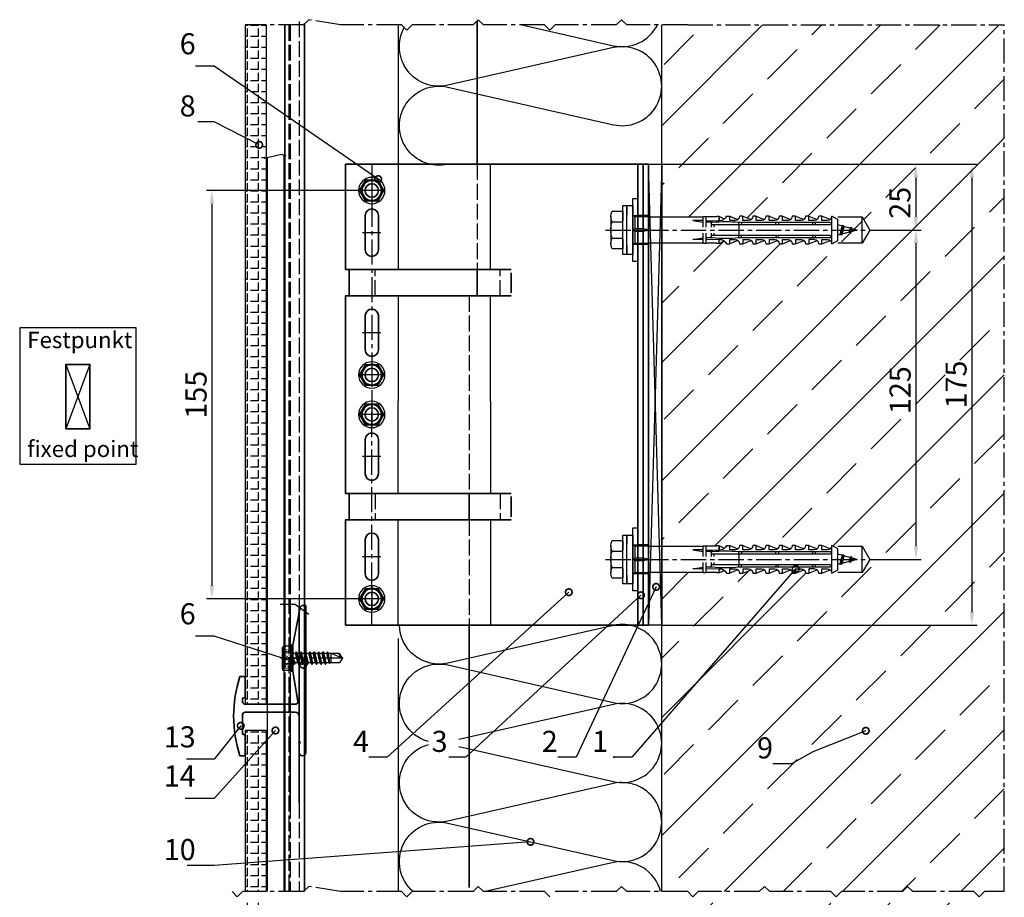
# Model space of a CAD drawing. Units: millimetres. Extents: x -5223 to 7646, y -4280 to 3555.
# Drawn here: x 1778 to 2151, y 822 to 1155 of the extents above; entities that cross this region are included whole.
import ezdxf

# ---------------------------------------------------------------- set-up
doc = ezdxf.new("R2010")
doc.units = ezdxf.units.MM
doc.header["$LTSCALE"] = 0.5
doc.linetypes.add('ACAD_ISO02W100', pattern=[15, 12, -3])
doc.linetypes.add('MITTE2', pattern=[28.575, 19.05, -3.175, 3.175, -3.175])
doc.layers.get('0').update_dxf_attribs({"color": 9, "lineweight": 30})
doc.layers.get('Defpoints').update_dxf_attribs({"color": 255})
for name, color, linetype, lineweight in [('Allface-Accessories', 200, 'Continuous', 30), ('Allface-Alu-Profiles', 7, 'Continuous', 35), ('Allface-Building', 5, 'Continuous', 25), ('Allface-Dimension', 94, 'Continuous', 25), ('Allface-Hidden', 54, 'ACAD_ISO02W100', 25), ('Allface-Plastics', 30, 'Continuous', 30)]:
    doc.layers.add(name, color=color, linetype=linetype, lineweight=lineweight)
for name, color, linetype in [('Allface-Alu-Profiles-hidden', 253, 'ACAD_ISO02W100'), ('Allface-Centerlines', 1, 'MITTE2'), ('Allface-Hatch', 4, 'Continuous'), ('Allface-Isolation', 40, 'Continuous')]:
    doc.layers.add(name, color=color, linetype=linetype)
doc.styles.add('Allface-dwg', font='isocp2.shx')
doc.dimstyles.new('ALLFACE 1-2', dxfattribs={"dimscale": 2, "dimtxt": 4, "dimasz": 2.5, "dimexe": 1, "dimexo": 0, "dimgap": 1, "dimtad": 1, "dimrnd": 0.05, "dimtxsty": 'Allface-dwg', "dimcen": 2.5, "dimclrd": 256, "dimclre": 256, "dimclrt": 256, "dimazin": 2, "dimtp": 0.25, "dimtm": 0.25, "dimtfac": 0.7, "dimtmove": 0, "dimatfit": 2, "dimldrblk": 'DOTSMALL', "dimfxl": 1.25, "dimtolj": 2, "dimlwd": -1, "dimlwe": -1, "dimarcsym": 0})
pattern_1 = [(90, (669.5436, 1123.704), (-4.191, 3e-16), [3.048, -1.143]), (180, (669.5436, 1123.704), (-5e-16, -4.191), [3.048, -1.143])]

# ---------------------------------------------------------------- blocks, each defined once
blk = doc.blocks.new('Fischer SXS10x80 F US')
at = {"color": 7, "linetype": 'Continuous'}
for p, q in [((0, 9.25), (0, -9.25)), ((2.2, 9.25), (0, 9.25)), ((2.2, -9.25), (2.2, 9.25)), ((2.2, 9.25), (2.2, 6)), ((3.8, 9.25), (2.2, 9.25)), ((3.8, -9.25), (3.8, 9.25)), ((-87.11, 5), (-90, 0)), ((-77.8, 5), (-87.11, 5)), ((-87.11, -5), (-87.11, 5)), ((-77.8, 3.96), (-75.57, 5.25)), ((-77.8, -3.97), (-77.8, 3.96)), ((-75.57, -5.25), (-75.57, 5.25)), ((-74.95, 3.97), (-71.82, 5.25)), ((-71.82, 3.62), (-71.82, 5.25)), ((-71.82, 5.25), (-70.57, 5.25)), ((-66.82, 5.25), (-69.94, 3.97)), ((-66.82, 3.62), (-66.82, 5.25)), ((-66.82, 5.25), (-65.57, 5.25)), ((-61.82, 5.25), (-64.95, 3.97)), ((-61.82, 3.62), (-61.82, 5.25)), ((-61.82, 5.25), (-60.57, 5.25)), ((-56.82, 5.25), (-59.94, 3.97)), ((-56.82, 3.62), (-56.82, 5.25)), ((-56.82, 5.25), (-55.57, 5.25)), ((-51.82, 5.25), (-54.95, 3.97)), ((-51.82, 3.62), (-51.82, 5.25)), ((-51.82, 5.25), (-50.57, 5.25)), ((-46.82, 5.25), (-49.94, 3.97)), ((-46.82, 3.62), (-46.82, 5.25)), ((-46.82, 5.25), (-45.57, 5.25)), ((-41.82, 5.25), (-44.95, 3.97)), ((-41.82, 3.62), (-41.82, 5.25)), ((-41.82, 5.25), (-40.57, 5.25)), ((-36.82, 5.25), (-39.94, 3.97)), ((-35.57, 5.25), (-36.82, 5.25)), ((-36.82, 3.62), (-36.82, 5.25)), ((-34.79, 4.18), (-32.77, 5.11)), ((-32.77, 3.44), (-32.77, 5.11)), ((-32.77, 5.11), (-32.77, 3.62)), ((-32.77, 5.11), (-31.97, 5.11)), ((-31.97, 5.11), (-31.97, 5)), ((-31.97, 5), (-27.8, 5)), ((-27.8, 5.1), (-27.8, 1.15)), ((-26.8, 5.1), (-27.8, 5.1)), ((-26.8, 1.15), (-26.8, 5.1)), ((-5.8, 5), (-26.8, 5)), ((-3.74, 5.53), (-6.3, 5)), ((-6.3, 5), (-1, 5)), ((-0.12, 5.53), (-3.74, 5.53)), ((-1, 0.41), (-1, 5)), ((7.8, 7.19), (3.8, 7.19)), ((3.8, 7.19), (3.8, 3.5)), ((8.3, 5.13), (8.3, -5.13)), ((-90, 0), (-87.11, -5)), ((-85.2, 0), (-77.8, 1.98)), ((-85.2, 0), (-77.8, -1.98)), ((-82.84, 1.09), (-83.16, 0.36)), ((-83.16, 0.36), (-82.87, -0.6)), ((-82.47, 0.47), (-82.84, 1.09)), ((-82.52, -1.2), (-82.84, 1.09)), ((-82.15, -0.81), (-82.47, 0.47)), ((-79.84, 1.89), (-80.16, 1.17)), ((-80.16, 1.17), (-79.44, -1.4)), ((-79.47, 1.28), (-79.84, 1.89)), ((-79.84, 1.89), (-79.09, -2)), ((-78.72, -1.61), (-79.47, 1.28)), ((-40.3, 3), (-74.8, 3)), ((-74.8, 2), (-29.8, 2)), ((-73.94, 3.62), (-71.82, 3.62)), ((-69.3, 3), (-69.3, 2)), ((-68.94, 3.62), (-66.82, 3.62)), ((-68.3, 2), (-68.3, 3)), ((-63.94, 3.62), (-61.82, 3.62)), ((-58.94, 3.62), (-56.82, 3.62)), ((-55.3, 3), (-55.3, 2)), ((-54.3, 2), (-54.3, 3)), ((-53.94, 3.62), (-51.82, 3.62)), ((-48.94, 3.62), (-46.82, 3.62)), ((-43.94, 3.62), (-41.82, 3.62)), ((-41.3, 3), (-41.3, 2)), ((-40.45, -2), (-40.45, 2)), ((-40.3, 2), (-40.3, 3)), ((-38.94, 3.62), (-36.82, 3.62)), ((-27.8, 3.62), (-32.77, 3.44)), ((-30.8, 2), (-30.8, 1.15)), ((-30.3, 3), (-27.8, 3)), ((-29.8, 2.7), (-29.8, 1.15)), ((-26.8, 3.62), (-22.85, 3.62)), ((-22.85, 3.62), (-26.8, 3)), ((0, 0), (-6.3, 0)), ((-6.21, 0.1), (-3.74, 0.41)), ((-3.74, 0.41), (-1, 0.41)), ((-1, 0.41), (0, 0.14)), ((3.8, -3.5), (3.8, 3.5)), ((7.8, 3.07), (3.8, 3.07)), ((-82.87, -0.6), (-82.52, -1.2)), ((-82.52, -1.2), (-82.15, -0.81)), ((-79.44, -1.4), (-79.09, -2)), ((-79.09, -2), (-78.72, -1.61)), ((-29.8, -2), (-74.8, -2)), ((-74.8, -3), (-40.3, -3)), ((-71.82, -3.63), (-73.94, -3.63)), ((-71.82, -5.25), (-71.82, -3.63)), ((-69.3, -2), (-69.3, -3)), ((-68.94, -3.63), (-66.82, -3.63)), ((-68.3, -3), (-68.3, -2)), ((-66.82, -3.63), (-66.82, -5.25)), ((-61.82, -3.63), (-63.94, -3.63)), ((-61.82, -3.63), (-61.82, -5.25)), ((-56.82, -3.63), (-58.94, -3.63)), ((-56.82, -5.25), (-56.82, -3.63)), ((-55.3, -3), (-55.3, -2)), ((-54.3, -2), (-54.3, -3)), ((-51.82, -3.63), (-53.94, -3.63)), ((-51.82, -3.63), (-51.82, -5.25)), ((-46.82, -3.63), (-48.94, -3.63)), ((-46.82, -5.25), (-46.82, -3.63)), ((-41.82, -3.63), (-43.94, -3.63)), ((-41.82, -3.63), (-41.82, -5.25)), ((-41.3, -3), (-41.3, -2)), ((-40.3, -3), (-40.3, -2)), ((-36.82, -3.63), (-38.94, -3.63)), ((-36.82, -5.25), (-36.82, -3.63)), ((-32.77, -3.63), (-33.94, -3.63)), ((-27.8, -3.63), (-32.77, -3.44)), ((-32.77, -5.11), (-32.77, -3.63)), ((-30.8, -1.15), (-30.8, -2)), ((-30.3, -3), (-27.8, -3)), ((-29.8, -1.15), (-29.8, -2.7)), ((-27.8, -1.15), (-27.8, -5.1)), ((-26.8, -5.1), (-26.8, -1.15)), ((-22.85, -3.63), (-26.8, -3)), ((-26.8, -3.63), (-22.85, -3.63)), ((-3.74, -0.41), (-6.21, -0.1)), ((-1, -0.41), (-3.74, -0.41)), ((0, -0.14), (-1, -0.41)), ((-1, -5), (-1, -0.41)), ((7.8, -3.08), (3.8, -3.08)), ((3.8, -3.5), (3.8, -7.19)), ((-87.11, -5), (-77.8, -5)), ((-75.57, -5.25), (-77.8, -3.97)), ((-71.82, -5.25), (-74.95, -3.97)), ((-70.57, -5.25), (-71.82, -5.25)), ((-66.82, -5.25), (-69.94, -3.97)), ((-65.57, -5.25), (-66.82, -5.25)), ((-61.82, -5.25), (-64.95, -3.97)), ((-60.57, -5.25), (-61.82, -5.25)), ((-56.82, -5.25), (-59.94, -3.97)), ((-55.57, -5.25), (-56.82, -5.25)), ((-51.82, -5.25), (-54.95, -3.97)), ((-50.57, -5.25), (-51.82, -5.25)), ((-46.82, -5.25), (-49.94, -3.97)), ((-45.57, -5.25), (-46.82, -5.25)), ((-41.82, -5.25), (-44.95, -3.97)), ((-40.57, -5.25), (-41.82, -5.25)), ((-39.94, -3.97), (-36.82, -5.25)), ((-35.57, -5.25), (-36.82, -5.25)), ((-34.79, -4.18), (-32.77, -5.11)), ((-32.77, -5.11), (-31.97, -5.11)), ((-31.97, -5.11), (-31.97, -5)), ((-31.97, -5), (-27.8, -5)), ((-27.8, -5.1), (-26.8, -5.1)), ((-26.8, -5), (-5.8, -5)), ((-6.3, -5), (-3.74, -5.53)), ((-1, -5), (-6.3, -5)), ((-3.74, -5.53), (-0.12, -5.53)), ((2.2, -6), (2.2, -9.25)), ((3.8, -7.19), (7.8, -7.19)), ((0, -9.25), (2.2, -9.25)), ((2.2, -9.25), (3.8, -9.25))]:
    blk.add_line(p, q, dxfattribs=at)
at = {"color": 1, "linetype": 'MITTE2'}
blk.add_line((10.26, 0), (-92.8, 0), dxfattribs=at)
at = {"color": 7, "linetype": 'Continuous'}
for centre, radius, start, end in [((-73.94, 5.25), 1.62, 180, 270), ((-68.94, 5.25), 1.62, 180, 270), ((-63.94, 5.25), 1.62, 180, 270), ((-58.94, 5.25), 1.62, 180, 270), ((-53.94, 5.25), 1.62, 180, 270), ((-48.94, 5.25), 1.62, 180, 270), ((-43.94, 5.25), 1.62, 180, 270), ((-38.94, 5.25), 1.62, 180, 270), ((-32.81, 6.45), 3.01, 203.3929, 270.7066), ((-1, 6), 1, 270, 0), ((3.82, 5.13), 4.48, 332.6823, 27.3177), ((-74.8, 2.5), 0.5, 90, 270), ((-35.3, -53.81), 57.03, 84.9702, 95.0298), ((-30.3, 2.5), 0.5, 0, 90), ((-6.2, 0), 0.1, 96.9808, 263.0192), ((-1.41, 0), 9.71, 341.5289, 18.4711), ((-73.94, -5.25), 1.62, 90, 180), ((-74.8, -2.5), 0.5, 90, 270), ((-68.94, -5.25), 1.62, 90, 180), ((-63.94, -5.25), 1.62, 90, 180), ((-58.94, -5.25), 1.62, 90, 180), ((-53.94, -5.25), 1.62, 90, 180), ((-48.94, -5.25), 1.62, 90, 180), ((-43.94, -5.25), 1.62, 90, 180), ((-38.94, -5.25), 1.62, 90, 180), ((-35.3, 53.81), 57.03, 264.9702, 275.0298), ((-32.81, -6.45), 3.01, 89.2934, 156.6071), ((-30.3, -2.5), 0.5, 270, 0), ((3.82, -5.13), 4.48, 332.6823, 27.3177), ((-1, -6), 1, 0, 90)]:
    blk.add_arc(centre, radius, start, end, dxfattribs=at)
blk = doc.blocks.new('A-F1+_115_fv')
for p, q in [((0, 0), (67.5, 0)), ((0, -19.5), (0, 0)), ((2, -19.5), (2, 0)), ((4, -19.5), (4, 0)), ((67.5, 0), (115, 0)), ((115, 0), (115, -40)), ((0, -30.5), (0, -19.5)), ((2, -30.5), (2, -19.5)), ((4, -30.5), (4, -19.5)), ((102.5, -32.5), (102.5, -19.5)), ((107.5, -32.5), (107.5, -19.5)), ((0, -144.5), (0, -30.5)), ((2, -144.5), (2, -30.5)), ((4, -144.5), (4, -30.5)), ((113.63, -40), (52.14, -40)), ((115, -40), (113.63, -40)), ((113.63, -50), (113.63, -40)), ((52.14, -48.81), (52.14, -41.19)), ((113.63, -50), (52.14, -50)), ((115, -50), (113.63, -50)), ((115, -50), (115, -125)), ((102.5, -57.5), (102.5, -70.5)), ((107.5, -57.5), (107.5, -70.5)), ((102.5, -117.5), (102.5, -104.5)), ((107.5, -117.5), (107.5, -104.5)), ((113.63, -125), (52.14, -125)), ((52.14, -126.19), (52.14, -133.81)), ((115, -125), (113.63, -125)), ((113.63, -125), (113.63, -135)), ((113.63, -135), (52.14, -135)), ((115, -135), (113.63, -135)), ((115, -175), (115, -135)), ((0, -155.5), (0, -144.5)), ((2, -155.5), (2, -144.5)), ((4, -155.5), (4, -144.5)), ((102.5, -142.5), (102.5, -155.5)), ((107.5, -142.5), (107.5, -155.5)), ((0, -175), (0, -155.5)), ((2, -175), (2, -155.5)), ((4, -175), (4, -155.5)), ((0, -175), (67.5, -175)), ((67.5, -175), (115, -175))]:
    blk.add_line(p, q)
for centre in [(105, -10), (105, -80), (105, -95), (105, -165)]:
    blk.add_circle(centre, 2.55)
for centre, start, end in [((105, -19.5), 0, 180), ((105, -32.5), 180, 0), ((105, -57.5), 0, 180), ((105, -70.5), 180, 0), ((105, -104.5), 0, 180), ((105, -117.5), 180, 0), ((105, -142.5), 0, 180), ((105, -155.5), 180, 0)]:
    blk.add_arc(centre, 2.5, start, end)
at = {"layer": 'Allface-Alu-Profiles-hidden'}
for p, q in [((0, -19.5), (4, -19.5)), ((0, -30.5), (4, -30.5)), ((56.29, -50), (56.29, -40)), ((103.72, -50), (103.72, -40)), ((56.29, -125), (56.29, -135)), ((103.72, -125), (103.72, -135)), ((0, -144.5), (4, -144.5)), ((0, -155.5), (4, -155.5))]:
    blk.add_line(p, q, dxfattribs=at)
at = {"layer": 'Allface-Centerlines'}
for p, q in [((105, 0), (105, -90)), ((101.5, -10), (108.5, -10)), ((6, -25), (-1, -25)), ((101.5, -26), (108.5, -26)), ((101.5, -64), (108.5, -64)), ((101.5, -80), (108.5, -80)), ((105, -175), (105, -90)), ((101.5, -95), (108.5, -95)), ((101.5, -111), (108.5, -111)), ((101.5, -149), (108.5, -149)), ((6, -150), (-1, -150)), ((101.5, -165), (108.5, -165))]:
    blk.add_line(p, q, dxfattribs=at)
at = {"layer": 'Allface-Hatch'}
for p, q in [((60, -40), (60, 0)), ((95, 0), (95, -40)), ((60, -90), (60, -50)), ((95, -50), (95, -90)), ((60, -90), (60, -125)), ((95, -125), (95, -90)), ((60, -135), (60, -175)), ((95, -175), (95, -135))]:
    blk.add_line(p, q, dxfattribs=at)
blk = doc.blocks.new('SLS48x16_DIN7976_tv')
blk.add_lwpolyline([(-2.31, 4), (-4.62, 0), (-2.31, -4), (2.31, -4), (4.62, 0), (2.31, 4)], close=True)
for radius in [5, 4, 3.7]:
    blk.add_circle((0, 0), radius)
at = {"layer": 'Allface-Centerlines'}
for p, q in [((0, 5), (0, -5)), ((-5, 0), (5, 0))]:
    blk.add_line(p, q, dxfattribs=at)
at = {"layer": 'Allface-Dimension', "style": 'Allface-dwg'}
blk.add_attdef('DIMENSION', (-3.41, 0.45), '', height=1.5, dxfattribs=at)
blk = doc.blocks.new('*D314')
at = {"layer": 'Allface-Dimension'}
for p, q in [((2021.17, 1100.41), (2119.58, 1100.41)), ((2117.58, 1095.41), (2117.58, 1080.41)), ((2102.97, 1075.41), (2119.58, 1075.41))]:
    blk.add_line(p, q, dxfattribs=at)
for points in [[(2116.75, 1095.41), (2118.41, 1095.41), (2117.58, 1100.41)], [(2116.75, 1080.41), (2118.41, 1080.41), (2117.58, 1075.41)]]:
    blk.add_solid(points, dxfattribs=at)
at = {"layer": 'Defpoints', "color": 0}
for p in [(2021.17, 1100.41), (2102.97, 1075.41), (2117.58, 1075.41)]:
    blk.add_point(p, dxfattribs=at)
at = {"layer": 'Allface-Dimension', "insert": (2111.58, 1085.75), "char_height": 8, "attachment_point": 5, "rotation": 90, "style": 'Allface-dwg'}
blk.add_mtext('\\A2;25', dxfattribs=at)
blk = doc.blocks.new('_DotSmall')
at = {"color": 0, "linetype": 'ByBlock', "const_width": 0.5}
blk.add_lwpolyline([(-0.0625, 0, 1), (0.0625, 0, 1)], format="xyb", close=True, dxfattribs=at)
blk = doc.blocks.new('*D271')
at = {"layer": 'Allface-Dimension'}
for p, q in [((2021.17, 1100.41), (2140.86, 1100.41)), ((2138.86, 1095.41), (2138.86, 930.41)), ((2021.17, 925.41), (2140.86, 925.41))]:
    blk.add_line(p, q, dxfattribs=at)
for points in [[(2138.03, 1095.41), (2139.7, 1095.41), (2138.86, 1100.41)], [(2138.03, 930.41), (2139.7, 930.41), (2138.86, 925.41)]]:
    blk.add_solid(points, dxfattribs=at)
at = {"layer": 'Defpoints', "color": 0}
for p in [(2021.17, 1100.41), (2021.17, 925.41), (2138.86, 925.41)]:
    blk.add_point(p, dxfattribs=at)
at = {"layer": 'Allface-Dimension', "insert": (2132.86, 1016.79), "char_height": 8, "attachment_point": 5, "rotation": 90, "style": 'Allface-dwg'}
blk.add_mtext('\\A2;175', dxfattribs=at)
blk = doc.blocks.new('*D272')
at = {"layer": 'Allface-Dimension'}
for p, q in [((2102.97, 1075.41), (2119.64, 1075.41)), ((2117.64, 1070.41), (2117.64, 955.41)), ((2102.97, 950.41), (2119.64, 950.41))]:
    blk.add_line(p, q, dxfattribs=at)
for points in [[(2116.81, 1070.41), (2118.48, 1070.41), (2117.64, 1075.41)], [(2116.81, 955.41), (2118.48, 955.41), (2117.64, 950.41)]]:
    blk.add_solid(points, dxfattribs=at)
at = {"layer": 'Defpoints', "color": 0}
for p in [(2102.97, 1075.41), (2102.97, 950.41), (2117.64, 950.41)]:
    blk.add_point(p, dxfattribs=at)
at = {"layer": 'Allface-Dimension', "insert": (2111.64, 1014.64), "char_height": 8, "attachment_point": 5, "rotation": 90, "style": 'Allface-dwg'}
blk.add_mtext('\\A2;125', dxfattribs=at)
blk = doc.blocks.new('*D278')
at = {"layer": 'Allface-Dimension'}
for p, q in [((1906.17, 1090.41), (1848.5, 1090.41)), ((1850.5, 1085.41), (1850.5, 940.41)), ((1906.17, 935.41), (1848.5, 935.41))]:
    blk.add_line(p, q, dxfattribs=at)
for points in [[(1849.67, 1085.41), (1851.34, 1085.41), (1850.5, 1090.41)], [(1849.67, 940.41), (1851.34, 940.41), (1850.5, 935.41)]]:
    blk.add_solid(points, dxfattribs=at)
at = {"layer": 'Defpoints', "color": 0}
for p in [(1906.17, 1090.41), (1850.5, 935.41), (1906.17, 935.41)]:
    blk.add_point(p, dxfattribs=at)
at = {"layer": 'Allface-Dimension', "insert": (1844.5, 1012.91), "char_height": 8, "attachment_point": 5, "rotation": 90, "style": 'Allface-dwg'}
blk.add_mtext('\\A2;155', dxfattribs=at)
blk = doc.blocks.new('F1+_fix')
for p, q in [((0, 87.5), (65, -87.5)), ((65, 87.5), (0, -87.5))]:
    blk.add_line(p, q)
at = {"layer": 'Allface-Alu-Profiles'}
blk.add_lwpolyline([(0, -87.5), (65, -87.5), (65, 87.5), (0, 87.5)], close=True, dxfattribs=at)
blk = doc.blocks.new('SLS48x19_bohr_fv')
for p, q in [((-4.62, 3.47), (-4.05, 3.8)), ((-4.05, 3.8), (4.05, 3.8)), ((4.62, 3.47), (4.05, 3.8)), ((-5, 0.56), (-4.62, 0.8)), ((-5, 0.56), (5, 0.56)), ((-5, 0), (-5, 0.56)), ((-5, 0), (5, 0)), ((-4.62, 0.8), (-4.62, 3.47)), ((-2.31, 0.8), (-2.31, 3.47)), ((2.31, 0.8), (2.31, 3.47)), ((2.31, 0.8), (2.31, 3.27)), ((4.62, 0.8), (4.62, 3.47)), ((4.62, 0.8), (4.62, 3.27)), ((5, 0.56), (4.62, 0.8)), ((5, 0), (5, 0.56)), ((-2.39, -0.61), (0.01, -0.18)), ((-2.39, -0.61), (-1.79, -0.26)), ((-1.79, -0.96), (-2.39, -0.61)), ((-2.39, -2.3), (2.41, -1.46)), ((-1.79, -1.96), (-2.39, -2.3)), ((-2.39, -2.3), (-1.79, -2.65)), ((-2.39, -4), (2.41, -3.15)), ((-2.39, -4), (-1.79, -3.65)), ((-1.79, -0.26), (-1.79, 0)), ((-1.79, -0.26), (0.01, -0.18)), ((-1.79, -0.96), (0.01, -0.18)), ((-1.79, -1.96), (-1.79, -0.96)), ((-1.79, -1.96), (1.81, -1.11)), ((-1.79, -2.65), (1.81, -1.8)), ((-1.79, -3.65), (-1.79, -2.65)), ((-1.79, -3.65), (1.81, -2.8)), ((-1.79, -4.34), (1.81, -3.5)), ((1.81, -1.11), (1.81, 0)), ((1.81, -1.11), (2.41, -1.46)), ((2.41, -1.46), (1.81, -1.8)), ((1.81, -2.8), (1.81, -1.8)), ((2.41, -3.15), (1.81, -2.8)), ((1.81, -3.5), (2.41, -3.15)), ((1.81, -4.5), (1.81, -3.5)), ((-1.79, -4.34), (-2.39, -4)), ((-2.39, -5.69), (2.41, -4.84)), ((-1.79, -5.34), (-2.39, -5.69)), ((-2.39, -5.69), (-1.79, -6.04)), ((-2.39, -7.38), (2.41, -6.54)), ((-2.39, -7.38), (-1.79, -7.04)), ((-1.79, -7.73), (-2.39, -7.38)), ((-1.79, -4.34), (-1.79, -5.34)), ((-1.79, -5.34), (1.81, -4.5)), ((-1.79, -6.04), (1.81, -5.19)), ((-1.79, -7.04), (-1.79, -6.04)), ((-1.79, -7.04), (1.81, -6.19)), ((-1.79, -7.73), (1.81, -6.88)), ((1.81, -4.5), (2.41, -4.84)), ((2.41, -4.84), (1.81, -5.19)), ((1.81, -6.19), (1.81, -5.19)), ((2.41, -6.54), (1.81, -6.19)), ((1.81, -6.88), (2.41, -6.54)), ((1.81, -7.88), (1.81, -6.88)), ((-2.39, -9.07), (2.41, -8.23)), ((-1.79, -8.73), (-2.39, -9.07)), ((-2.39, -9.07), (-1.79, -9.42)), ((-2.39, -10.77), (2.41, -9.92)), ((-2.39, -10.77), (-1.79, -10.42)), ((-1.79, -11.11), (-2.39, -10.77)), ((-1.79, -8.73), (-1.79, -7.73)), ((-1.79, -8.73), (1.81, -7.88)), ((-1.79, -9.42), (1.81, -8.57)), ((-1.79, -10.42), (-1.79, -9.42)), ((-1.79, -10.42), (1.81, -9.57)), ((-1.79, -11.11), (1.81, -10.27)), ((-1.79, -12.11), (-1.79, -11.11)), ((1.81, -7.88), (2.41, -8.23)), ((2.41, -8.23), (1.81, -8.57)), ((1.81, -9.57), (1.81, -8.57)), ((2.41, -9.92), (1.81, -9.57)), ((1.81, -10.27), (2.41, -9.92)), ((1.81, -11.27), (1.81, -10.27)), ((-2.39, -12.46), (2.41, -11.61)), ((-1.79, -12.11), (-2.39, -12.46)), ((-2.39, -12.46), (-1.79, -12.81)), ((-2, -14.07), (2.41, -13.31)), ((-1.79, -13.95), (-2, -14.07)), ((-2, -14.07), (-1.79, -14.2)), ((-1.79, -12.11), (1.81, -11.27)), ((-1.79, -12.81), (1.81, -11.96)), ((-1.79, -13.95), (-1.79, -12.81)), ((-1.79, -13.95), (1.81, -12.96)), ((-1.79, -14.2), (1.81, -13.65)), ((-1.79, -14.5), (-1.79, -14.2)), ((-1.79, -17.8), (-1.79, -14.5)), ((1.81, -14.5), (-1.79, -14.5)), ((0, -19), (1.81, -14.5)), ((1.81, -11.27), (2.41, -11.61)), ((2.41, -11.61), (1.81, -11.96)), ((1.81, -12.96), (1.81, -11.96)), ((2.41, -13.31), (1.81, -12.96)), ((1.81, -13.65), (2.41, -13.31)), ((1.81, -17.8), (1.81, -13.65)), ((0, -19), (-1.79, -17.8)), ((0, -19), (1.81, -17.8)), ((0.11, -18.68), (1.81, -17.57))]:
    blk.add_line(p, q)
for centre, radius, start, end in [((-3.46, 1.6), 2.2, 58.2882, 121.7118), ((0, -4.45), 8.25, 73.7496, 106.2504), ((3.46, 1.6), 2.2, 58.2882, 121.7118), ((-3.46, -4.09), 5.03, 76.7228, 103.2772), ((0, -14.35), 15.33, 81.3353, 98.6647), ((3.46, -4.09), 5.03, 76.7228, 103.2772)]:
    blk.add_arc(centre, radius, start, end)
at = {"layer": 'Allface-Centerlines'}
blk.add_line((0, -19.2), (0, 4.8), dxfattribs=at)
at = {"layer": 'Allface-Dimension', "style": 'Allface-dwg'}
blk.add_attdef('DIMENSION', (-4.2, 1.51), '', height=1.5, dxfattribs=at)

msp = doc.modelspace()

# ---------------------------------------------------------------- hatches: boundary and pattern name
at = {"layer": 'Allface-Hatch'}
h = msp.add_hatch(dxfattribs=at)
h.set_pattern_fill('ANGLE', color=256, scale=0.6, angle=90, style=0)
h.set_pattern_definition(pattern_1)
h.paths.add_polyline_path([(1871.17239, 1153.24682), (1863.17239, 1153.24682), (1863.17239, 895.4136, 0.03222767), (1863.3009, 895.40531), (1871.17239, 895.40531)])
h = msp.add_hatch(dxfattribs=at)
h.set_pattern_fill('ANSI33', color=256, scale=5, style=0)
h.set_pattern_definition([(45, (-947.063, 346.884), (-22.45064, 22.45064), []), (45, (-924.612, 346.884), (-22.45064, 22.45064), [15.875, -7.9375])])
h.paths.add_polyline_path([(2151.17239, 1153.24682), (2031.04796, 1153.24682), (2021.17239, 1153.24682), (2021.17239, 1080.41084), (2036.97239, 1080.41084), (2036.97239, 1080.51084), (2037.97239, 1080.51084), (2037.97239, 1080.41084), (2042.14239, 1080.41084), (2042.14239, 1080.52152), (2042.94239, 1080.52152), (2042.94239, 1080.52152), (2044.96551, 1079.59378, 0.110966006), (2045.74239, 1080.66084), (2046.99239, 1080.66084), (2050.11673, 1079.37946, 0.231096576), (2050.74239, 1080.66084), (2051.99239, 1080.66084), (2055.11946, 1079.38159, 0.230535927), (2055.74239, 1080.66084), (2056.99239, 1080.66084), (2060.11673, 1079.37946, 0.231096634), (2060.74239, 1080.66084), (2061.99239, 1080.66084), (2065.11946, 1079.38159, 0.230535927), (2065.74239, 1080.66084), (2066.99239, 1080.66084), (2070.11673, 1079.37946, 0.231096634), (2070.74239, 1080.66084), (2071.99239, 1080.66084), (2075.11946, 1079.38159, 0.230535927), (2075.74239, 1080.66084), (2076.99239, 1080.66084), (2080.11673, 1079.37946, 0.231096634), (2080.74239, 1080.66084), (2081.99239, 1080.66084), (2085.11946, 1079.38159, 0.230535927), (2085.74239, 1080.66084), (2087.97239, 1079.37584), (2087.97239, 1077.39367), (2089.77592, 1076.91041), (2090.01436, 1077.30315), (2090.23835, 1076.78651), (2092.77592, 1076.10657), (2093.01436, 1076.4993), (2093.23835, 1075.98266), (2095.3724, 1075.41084), (2097.28564, 1075.41084), (2097.28564, 1080.41084), (2100.17239, 1075.41084), (2100.17239, 1075.41084), (2097.28564, 1070.41084), (2097.28564, 1075.41084), (2095.37239, 1075.41084), (2093.02317, 1074.78137), (2092.69394, 1074.21113), (2092.32605, 1074.59458), (2089.51355, 1073.84097), (2089.26316, 1073.40728), (2088.98336, 1073.69891), (2087.97239, 1073.42802), (2087.97239, 1071.44584), (2085.74239, 1070.16084, 0.230535927), (2085.11946, 1071.4401), (2081.99239, 1070.16084), (2080.74239, 1070.16084, 0.231096634), (2080.11673, 1071.44223), (2076.99239, 1070.16084), (2075.74239, 1070.16084, 0.230535927), (2075.11946, 1071.4401), (2071.99239, 1070.16084), (2070.74239, 1070.16084, 0.231096634), (2070.11673, 1071.44223), (2066.99239, 1070.16084), (2065.74239, 1070.16084, 0.230535927), (2065.11946, 1071.4401), (2061.99239, 1070.16084), (2060.74239, 1070.16084, 0.231096634), (2060.11673, 1071.44223), (2056.99239, 1070.16084), (2055.74239, 1070.16084, 0.230535927), (2055.11946, 1071.4401), (2051.99239, 1070.16084), (2050.74239, 1070.16084, 0.231096634), (2050.11673, 1071.44223), (2046.99239, 1070.16084), (2045.74239, 1070.16084, 0.110965976), (2044.96551, 1071.22791), (2042.94239, 1070.30017), (2042.14239, 1070.30017), (2042.14239, 1070.41084), (2037.97239, 1070.41084), (2037.97239, 1070.31084), (2036.97239, 1070.31084), (2036.97239, 1070.41084), (2021.17239, 1070.41084), (2021.17239, 955.41084), (2036.97239, 955.41084), (2036.97239, 955.51084), (2037.97239, 955.51084), (2037.97239, 955.41084), (2042.14239, 955.41084), (2042.14239, 955.52152), (2042.94239, 955.52152), (2042.94239, 955.52152), (2044.96551, 954.59378, 0.110966006), (2045.74239, 955.66084), (2046.99239, 955.66084), (2050.11673, 954.37946, 0.231096576), (2050.74239, 955.66084), (2051.99239, 955.66084), (2055.11946, 954.38159, 0.230535927), (2055.74239, 955.66084), (2056.99239, 955.66084), (2060.11673, 954.37946, 0.231096634), (2060.74239, 955.66084), (2061.99239, 955.66084), (2065.11946, 954.38159, 0.230535927), (2065.74239, 955.66084), (2066.99239, 955.66084), (2070.11673, 954.37946, 0.231096634), (2070.74239, 955.66084), (2071.99239, 955.66084), (2075.11946, 954.38159, 0.230535927), (2075.74239, 955.66084), (2076.99239, 955.66084), (2080.11673, 954.37946, 0.231096634), (2080.74239, 955.66084), (2081.99239, 955.66084), (2085.11946, 954.38159, 0.230535927), (2085.74239, 955.66084), (2087.97239, 954.37584), (2087.97239, 952.39367), (2089.77592, 951.91041), (2090.01436, 952.30315), (2090.23835, 951.78651), (2092.77592, 951.10657), (2093.01436, 951.4993), (2093.23835, 950.98266), (2095.3724, 950.41084), (2097.28564, 950.41084), (2097.28564, 955.41084), (2100.17239, 950.41084), (2100.17239, 950.41084), (2097.28564, 945.41084), (2097.28564, 950.41084), (2095.37239, 950.41084), (2093.02317, 949.78137), (2092.69394, 949.21113), (2092.32605, 949.59458), (2089.51355, 948.84097), (2089.26316, 948.40728), (2088.98336, 948.69891), (2087.97239, 948.42802), (2087.97239, 946.44584), (2085.74239, 945.16084, 0.230535927), (2085.11946, 946.4401), (2081.99239, 945.16084), (2080.74239, 945.16084, 0.231096634), (2080.11673, 946.44223), (2076.99239, 945.16084), (2075.74239, 945.16084, 0.230535927), (2075.11946, 946.4401), (2071.99239, 945.16084), (2070.74239, 945.16084, 0.231096634), (2070.11673, 946.44223), (2066.99239, 945.16084), (2065.74239, 945.16084, 0.230535927), (2065.11946, 946.4401), (2061.99239, 945.16084), (2060.74239, 945.16084, 0.231096634), (2060.11673, 946.44223), (2056.99239, 945.16084), (2055.74239, 945.16084, 0.230535927), (2055.11946, 946.4401), (2051.99239, 945.16084), (2050.74239, 945.16084, 0.231096634), (2050.11673, 946.44223), (2046.99239, 945.16084), (2045.74239, 945.16084, 0.110965976), (2044.96551, 946.22791), (2042.94239, 945.30017), (2042.14239, 945.30017), (2042.14239, 945.41084), (2037.97239, 945.41084), (2037.97239, 945.31084), (2036.97239, 945.31084), (2036.97239, 945.41084), (2021.17239, 945.41084), (2021.17239, 925.41084), (2021.17239, 824.30478), (2031.04796, 824.30478), (2033.04796, 822.30478), (2035.04796, 824.30478), (2058.19541, 824.30478), (2060.19541, 826.30478), (2062.19541, 824.30478), (2085.34287, 824.30478), (2087.34287, 822.30478), (2089.34287, 824.30478), (2112.49033, 824.30478), (2114.49033, 826.30478), (2116.49033, 824.30478), (2139.63778, 824.30478), (2141.63778, 822.30478), (2143.63778, 824.30478), (2151.17239, 824.30478)])
h.paths.add_polyline_path([(2151.17239, 819.99681), (2143.63778, 819.99681), (2141.63778, 817.99681), (2139.63778, 819.99681), (2116.49033, 819.99681), (2114.49033, 821.99681), (2112.49033, 819.99681), (2089.34287, 819.99681), (2087.34287, 817.99681), (2085.34287, 819.99681), (2062.19541, 819.99681), (2060.19541, 821.99681), (2058.19541, 819.99681), (2035.04796, 819.99681), (2033.04796, 817.99681), (2031.04796, 819.99681), (2021.17239, 819.99681), (2021.17239, 690.41084), (2036.97239, 690.41084), (2036.97239, 690.51084), (2037.97239, 690.51084), (2037.97239, 690.41084), (2042.14239, 690.41084), (2042.14239, 690.52152), (2042.94239, 690.52152), (2042.94239, 690.52152), (2044.96551, 689.59378, 0.110966006), (2045.74239, 690.66084), (2046.99239, 690.66084), (2050.11673, 689.37946, 0.231096576), (2050.74239, 690.66084), (2051.99239, 690.66084), (2055.11946, 689.38159, 0.230535927), (2055.74239, 690.66084), (2056.99239, 690.66084), (2060.11673, 689.37946, 0.231096634), (2060.74239, 690.66084), (2061.99239, 690.66084), (2065.11946, 689.38159, 0.230535927), (2065.74239, 690.66084), (2066.99239, 690.66084), (2070.11673, 689.37946, 0.231096634), (2070.74239, 690.66084), (2071.99239, 690.66084), (2075.11946, 689.38159, 0.230535927), (2075.74239, 690.66084), (2076.99239, 690.66084), (2080.11673, 689.37946, 0.231096634), (2080.74239, 690.66084), (2081.99239, 690.66084), (2085.11946, 689.38159, 0.230535927), (2085.74239, 690.66084), (2087.97239, 689.37584), (2087.97239, 687.39367), (2089.77592, 686.91041), (2090.01436, 687.30315), (2090.23835, 686.7865), (2092.77592, 686.10656), (2093.01436, 686.4993), (2093.23835, 685.98266), (2095.3724, 685.41084), (2097.28564, 685.41084), (2097.28564, 690.41084), (2100.17239, 685.41084), (2100.17239, 685.41084), (2097.28564, 680.41084), (2097.28564, 685.41084), (2095.37239, 685.41084), (2093.02317, 684.78137), (2092.69394, 684.21113), (2092.32605, 684.59458), (2089.51355, 683.84097), (2089.26316, 683.40728), (2088.98336, 683.69891), (2087.97239, 683.42802), (2087.97239, 681.44584), (2085.74239, 680.16084, 0.230535927), (2085.11946, 681.4401), (2081.99239, 680.16084), (2080.74239, 680.16084, 0.231096634), (2080.11673, 681.44223), (2076.99239, 680.16084), (2075.74239, 680.16084, 0.230535927), (2075.11946, 681.4401), (2071.99239, 680.16084), (2070.74239, 680.16084, 0.231096634), (2070.11673, 681.44223), (2066.99239, 680.16084), (2065.74239, 680.16084, 0.230535927), (2065.11946, 681.4401), (2061.99239, 680.16084), (2060.74239, 680.16084, 0.231096634), (2060.11673, 681.44223), (2056.99239, 680.16084), (2055.74239, 680.16084, 0.230535927), (2055.11946, 681.4401), (2051.99239, 680.16084), (2050.74239, 680.16084, 0.231096634), (2050.11673, 681.44223), (2046.99239, 680.16084), (2045.74239, 680.16084, 0.110965976), (2044.96551, 681.22791), (2042.94239, 680.30016), (2042.14239, 680.30016), (2042.14239, 680.41084), (2037.97239, 680.41084), (2037.97239, 680.31084), (2036.97239, 680.31084), (2036.97239, 680.41084), (2021.17239, 680.41084), (2021.17239, 578.13465), (2151.17239, 577.91511)])
h = msp.add_hatch(dxfattribs=at)
h.set_pattern_fill('ANGLE', color=256, scale=0.6, angle=90, style=0)
h.set_pattern_definition(pattern_1)
h.paths.add_polyline_path([(1871.17239, 885.40531), (1863.17239, 885.40531), (1863.17239, 824.30478), (1871.17239, 824.30478)])
h.paths.add_polyline_path([(1871.17239, 819.99681), (1863.17239, 819.99681), (1863.17239, 622.82953, 0.03222767), (1863.3009, 622.82124), (1871.17239, 622.82124)])

# ---------------------------------------------------------------- linework, layer by layer
at = {"layer": 'Allface-Accessories'}
for p, q in [((1871.47239, 1102.77857), (1871.47239, 895.40531)), ((1877.87239, 1103.73111), (1877.87239, 895.93864)), ((1871.47239, 892.40531), (1871.47239, 824.30478)), ((1877.87239, 891.87197), (1877.87239, 824.30478))]:
    msp.add_line(p, q, dxfattribs=at)
for points in [[(2010.17239, 1063.41084), (2010.17239, 1087.41084), (2012.17239, 1087.41084), (2012.17239, 1063.41084)], [(2010.17239, 938.41084), (2010.17239, 962.41084), (2012.17239, 962.41084), (2012.17239, 938.41084)]]:
    msp.add_lwpolyline(points, close=True, dxfattribs=at)
at = {"layer": 'Allface-Alu-Profiles'}
for p, q in [((1951.17239, 1154.81362), (1951.17239, 1100.41084)), ((1878.17239, 1153.24682), (1878.17239, 915.02411)), ((1885.67239, 1153.8851), (1885.67239, 824.30478)), ((1951.17239, 1060.41084), (1951.17239, 1050.41084)), ((1948.17239, 975.41084), (1948.17239, 965.41084)), ((1880.17239, 933.37066), (1880.17239, 915.02411)), ((1883.67239, 932.2237), (1883.67239, 858.11963)), ((1948.17239, 925.41084), (1948.17239, 825.87159)), ((1880.67239, 912.95531), (1883.67239, 912.95531)), ((1878.17239, 905.78651), (1878.17239, 895.98864)), ((1880.17239, 905.78651), (1880.17239, 896.32197)), ((1878.17239, 891.82197), (1878.17239, 824.30478)), ((1880.17239, 891.48864), (1880.17239, 858.11963))]:
    msp.add_line(p, q, dxfattribs=at)
msp.add_lwpolyline([(1863.17239, 905.40531, 0.414213562), (1862.67239, 905.90531), (1861.15368, 905.90531, 0.158785777), (1861.15368, 875.90531), (1862.67239, 875.90531, 0.414213562), (1863.17239, 876.40531), (1863.17239, 883.40531, 0.414213562), (1862.67239, 883.90531), (1862.67239, 883.90531, -0.414213562), (1862.17239, 884.40531), (1862.17239, 891.40531, -0.414213562), (1863.17239, 892.40531), (1882.17239, 892.40531, -0.414213562), (1883.67239, 890.90531), (1883.67239, 881.25172, -0.866025404), (1883.67239, 880.5589), (1883.67239, 877.15531, 1), (1886.17239, 877.15531), (1886.17239, 932.90531), (1884.97456, 932.90531, 0.351523986), (1883.99838, 932.12224), (1881.17239, 917.90531), (1881.17239, 913.15026, -0.816496581), (1881.17239, 912.66036), (1881.17239, 907.90531), (1883.13675, 896.59242, -0.470480599), (1882.15441, 895.40531), (1863.17239, 895.40531, -0.414213562), (1862.17239, 896.40531), (1862.17239, 897.40531, -0.414213562), (1862.67239, 897.90531), (1862.67239, 897.90531, 0.414213562), (1863.17239, 898.40531)], format="xyb", close=True, dxfattribs=at)
msp.add_arc((1880.62239, 910.40531), 0.35, 278.2132107, 81.7867893, dxfattribs=at)
at = {"layer": 'Allface-Alu-Profiles-hidden'}
for p, q in [((1883.67239, 1154.60853), (1883.67239, 932.2237)), ((1879.77239, 1153.24682), (1879.77239, 824.30478)), ((1880.17239, 1153.24682), (1880.17239, 933.37066)), ((1951.17239, 1100.41084), (1951.17239, 1060.41084)), ((1948.17239, 1050.41084), (1948.17239, 975.41084)), ((1948.17239, 965.41084), (1948.17239, 925.41084)), ((1878.17239, 915.02411), (1878.17239, 905.78651)), ((1880.17239, 915.02411), (1880.17239, 905.78651)), ((1878.17239, 895.98864), (1878.17239, 891.82197)), ((1880.17239, 896.32197), (1880.17239, 891.48864)), ((1880.17239, 858.11963), (1880.17239, 824.30478)), ((1883.67239, 858.11963), (1883.67239, 824.30478))]:
    msp.add_line(p, q, dxfattribs=at)
at = {"layer": 'Allface-Building'}
for p, q in [((1863.17239, 1153.24682), (1863.17239, 895.40531)), ((1871.17239, 1153.24682), (1871.17239, 895.40531)), ((2021.17239, 824.30478), (2021.17239, 1153.24682)), ((1871.17239, 895.40531), (1863.17239, 895.40531)), ((1863.17239, 885.40531), (1863.17239, 824.30478)), ((1871.17239, 885.40531), (1863.17239, 885.40531)), ((1871.17239, 885.40531), (1871.17239, 824.30478))]:
    msp.add_line(p, q, dxfattribs=at)
at = {"layer": 'Allface-Centerlines'}
for p, q in [((2031.04796, 1153.24682), (2151.17239, 1153.24682)), ((2151.17239, 824.30478), (2151.17239, 1153.24682)), ((1876.97839, 1104.05732), (1870.28909, 1102.50376)), ((1878.72704, 1103.41925), (1876.97839, 1104.05732)), ((1876.42033, 933.37066), (1882.11153, 933.37066)), ((1882.11153, 933.37066), (1887.29232, 929.56369))]:
    msp.add_line(p, q, dxfattribs=at)
for points in [[(1922.45813, 1153.24682), (1899.31068, 1153.24682), (1887.31068, 1155.24682), (1885.31068, 1153.24682), (1863.17239, 1153.24682)], [(1976.75304, 1153.24682), (1953.60559, 1153.24682), (1951.60559, 1155.24682), (1949.60559, 1153.24682), (1926.45813, 1153.24682), (1924.45813, 1151.24682), (1922.45813, 1153.24682)], [(2031.04796, 1153.24682), (2007.9005, 1153.24682), (2005.9005, 1155.24682), (2003.9005, 1153.24682), (1980.75304, 1153.24682), (1978.75304, 1151.24682), (1976.75304, 1153.24682)], [(1922.45813, 824.30478), (1899.31068, 824.30478), (1887.31068, 826.30478), (1885.31068, 824.30478), (1862.16322, 824.30478), (1860.16322, 822.30478), (1858.16322, 824.30478)], [(1976.75304, 824.30478), (1953.60559, 824.30478), (1951.60559, 826.30478), (1949.60559, 824.30478), (1926.45813, 824.30478), (1924.45813, 822.30478), (1922.45813, 824.30478)], [(2031.04796, 824.30478), (2007.9005, 824.30478), (2005.9005, 826.30478), (2003.9005, 824.30478), (1980.75304, 824.30478)], [(2085.34287, 824.30478), (2062.19541, 824.30478), (2060.19541, 826.30478), (2058.19541, 824.30478), (2035.04796, 824.30478), (2033.04796, 822.30478), (2031.04796, 824.30478)], [(2139.63778, 824.30478), (2116.49033, 824.30478), (2114.49033, 826.30478), (2112.49033, 824.30478), (2089.34287, 824.30478), (2087.34287, 822.30478), (2085.34287, 824.30478)], [(1978.75304, 822.30478), (1976.75304, 824.30478)], [(2151.17239, 824.30478), (2143.63778, 824.30478), (2141.63778, 822.30478), (2139.63778, 824.30478)]]:
    msp.add_lwpolyline(points, dxfattribs=at)
at = {"layer": 'Allface-Dimension'}
msp.add_lwpolyline([(1777.59317, 986.57978), (1821.77263, 986.57978), (1821.77263, 1038.30882), (1777.59317, 1038.30882)], close=True, dxfattribs=at)
at = {"layer": 'Allface-Hatch'}
for p, q in [((2021.17239, 925.41084), (2016.17239, 1100.41084)), ((2021.17239, 1100.41084), (2016.17239, 925.41084))]:
    msp.add_line(p, q, dxfattribs=at)
at = {"layer": 'Allface-Hidden'}
for p, q in [((1871.47239, 895.40531), (1871.47239, 892.40531)), ((1877.87239, 895.93864), (1877.87239, 891.87197))]:
    msp.add_line(p, q, dxfattribs=at)
at = {"layer": 'Allface-Isolation'}
for p, q in [((1921.17239, 1153.24682), (1921.17239, 1100.41084)), ((1921.17239, 920.41084), (1921.17239, 824.30478))]:
    msp.add_line(p, q, dxfattribs=at)
for points in [[(1939.98998, 1129.62755), (2002.85481, 1115.37051, 1.252183004), (2002.85481, 1144.62755), (1939.98998, 1130.37051, -0.645953667), (1923.51073, 1152.19422, -0.645953667)], [(1968.12511, 1153.24682), (2002.85481, 1145.37051, 0.344448427), (2019.56671, 1153.24682, 0.344448427)], [(1940.16783, 1100.41084), (1939.98998, 1100.37051, -1.252183004), (1939.98998, 1129.62755)], [(1939.98998, 910.33062), (2002.85481, 896.07358, 1.252183004), (2002.85481, 925.33062), (1939.98998, 911.07358, -0.475184176), (1921.67522, 925.41084, -0.475184176)], [(1932.69671, 881.23856, -0.97763481), (1939.98998, 910.33062)], [(1944.18987, 879.37813), (2002.85481, 866.07358, 1.252183004), (2002.85481, 895.33062), (1944.18987, 882.02607)], [(1939.98998, 850.33062), (2002.85481, 836.07358, 1.252183004), (2002.85481, 865.33062), (1939.98998, 851.07358, -0.97763481), (1932.69671, 880.16564, -0.97763481)], [(1926.92041, 824.30478, -0.782877196), (1939.98998, 850.33062)], [(2020.73332, 824.30478, 0.40850377), (2002.85481, 835.33062), (1954.23761, 824.30478)]]:
    msp.add_lwpolyline(points, format="xyb", dxfattribs=at)
at = {"layer": 'Allface-Plastics'}
msp.add_lwpolyline([(2016.17239, 925.41084), (2016.17239, 1100.41084), (2021.17239, 1100.41084), (2021.17239, 925.41084)], close=True, dxfattribs=at)

# ---------------------------------------------------------------- block references
at = {"layer": 'Allface-Accessories', "xscale": -1}
for name, p in [('SLS48x16_DIN7976_tv', (1911.17239, 1090.41084)), ('Fischer SXS10x80 F US', (2010.17239, 1075.41084)), ('SLS48x16_DIN7976_tv', (1911.17239, 1020.41084)), ('SLS48x16_DIN7976_tv', (1911.17239, 1005.41084)), ('Fischer SXS10x80 F US', (2010.17239, 950.41084)), ('SLS48x16_DIN7976_tv', (1911.17239, 935.41084))]:
    msp.add_blockref(name, p, dxfattribs=at)
at = {"layer": 'Allface-Accessories', "xscale": 0.1400000000001, "yscale": 0.1399999999998727, "zscale": 0.14}
msp.add_blockref('F1+_fix', (1795.1329, 1012.15798), dxfattribs=at)
at = {"layer": 'Allface-Accessories', "rotation": 90}
msp.add_blockref('SLS48x19_bohr_fv', (1881.12239, 912.90531), dxfattribs=at).add_auto_attribs({'DIMENSION': '%%C4,8x19'})
at = {"layer": 'Allface-Alu-Profiles', "xscale": -1}
msp.add_blockref('A-F1+_115_fv', (2016.17239, 1100.41084), dxfattribs=at)

# ---------------------------------------------------------------- texts
at = {"layer": 'Allface-Dimension', "char_height": 8, "attachment_point": 9, "style": 'Allface-dwg'}
for s, insert in [('6', (1844.3639, 1139.60717)), ('\\A2;8', (1844.3639, 1118.51822)), ('6', (1844.3639, 923.26686)), ('13', (1844.3639, 876.54144)), ('\\A2;3', (1939.93956, 877.34114)), ('\\A2;2', (1981.71089, 877.34114)), ('\\A2;4', (1910.10915, 877.34114)), ('\\A2;4', (1910.10915, 877.34114)), ('\\A2;1', (2000.83006, 877.34114)), ('\\A2;9', (2063.41823, 874.85911)), ('14', (1844.3639, 861.70487)), ('\\A2;10', (1844.3639, 836.25839))]:
    msp.add_mtext(s, dxfattribs=dict(at, insert=insert))
at = {"layer": 'Allface-Dimension', "insert": (1780.45969, 1036.78444), "char_height": 6.2, "width": 119.5526297, "attachment_point": 1, "style": 'Allface-dwg'}
msp.add_mtext('Festpunkt\\P\\P\\P\\Pfixed point', dxfattribs=at)

# ---------------------------------------------------------------- dimensions: what is measured, and where the dimension line sits
at = {"layer": 'Allface-Dimension'}
for base, p1, p2, picture, middle in [((2117.5813, 1075.41084), (2021.17239, 1100.41084), (2102.97239, 1075.41084), '*D314', (2117.5813, 1085.74751)), ((2138.86392, 925.41084), (2021.17239, 1100.41084), (2021.17239, 925.41084), '*D271', (2138.86392, 1016.7949)), ((2117.64487, 950.41084), (2102.97239, 1075.41084), (2102.97239, 950.41084), '*D272', (2117.64487, 1014.636))]:
    dim = msp.add_linear_dim(base=base, p1=p1, p2=p2, angle=90, dimstyle='ALLFACE 1-2', dxfattribs=at)
    dim.commit()
    dim.dimension.update_dxf_attribs({"geometry": picture, "text_midpoint": middle, "dimtype": 160})
dim = msp.add_linear_dim(base=(1850.50385, 935.41084), p1=(1906.17239, 1090.41084), p2=(1906.17239, 935.41084), angle=90, dimstyle='ALLFACE 1-2', dxfattribs=at)
dim.commit()
dim.dimension.update_dxf_attribs({"geometry": '*D278', "text_midpoint": (1844.50385, 1012.91084)})

# ---------------------------------------------------------------- leaders
at = {"layer": 'Allface-Dimension', "annotation_type": 0, "has_hookline": 1, "hookline_direction": 1}
for points, text_width in [([(1913.62266, 1094.75149), (1851.3639, 1137.60717), (1846.3639, 1137.60717)], 4.07559), ([(1868.46379, 1107.72122), (1851.3639, 1116.51822), (1846.3639, 1116.51822)], 3.2), ([(2071.99239, 946.78584), (2009.85239, 875.34114), (2002.83006, 875.34114)], 1.6), ([(2019.06473, 939.97993), (1988.71089, 875.34114), (1983.71089, 875.34114)], 3.88362), ([(1985.92069, 937.9569), (1917.02084, 875.34114), (1912.10915, 875.34114)], 4), ([(1985.92069, 937.9569), (1917.02084, 875.34114), (1912.10915, 875.34114)], 4), ([(2013.32492, 936.78681), (1946.81324, 875.34114), (1941.93956, 875.34114)], 3.53137), ([(1885.18701, 910.40531), (1851.3639, 921.26686), (1846.3639, 921.26686)], 4.07559), ([(1874.62694, 885.45617), (1851.3639, 859.70487), (1846.3639, 859.70487)], 8), ([(1861.46093, 887.24583), (1851.3639, 874.54144), (1846.3639, 874.54144)], 7.53137), ([(2098.61095, 885.35513), (2078.53659, 877.34563), (2070.41823, 872.85911), (2065.41823, 872.85911)], 4.07616), ([(1971.42239, 843.2021), (1851.3639, 834.25839), (1846.3639, 834.25839)], 7.2063)]:
    msp.add_leader(points, dimstyle='ALLFACE 1-2', override={"dimgap": -1, "dimtad": 1}, dxfattribs=dict(at, text_width=text_width))

doc.saveas('drawing.dxf')
